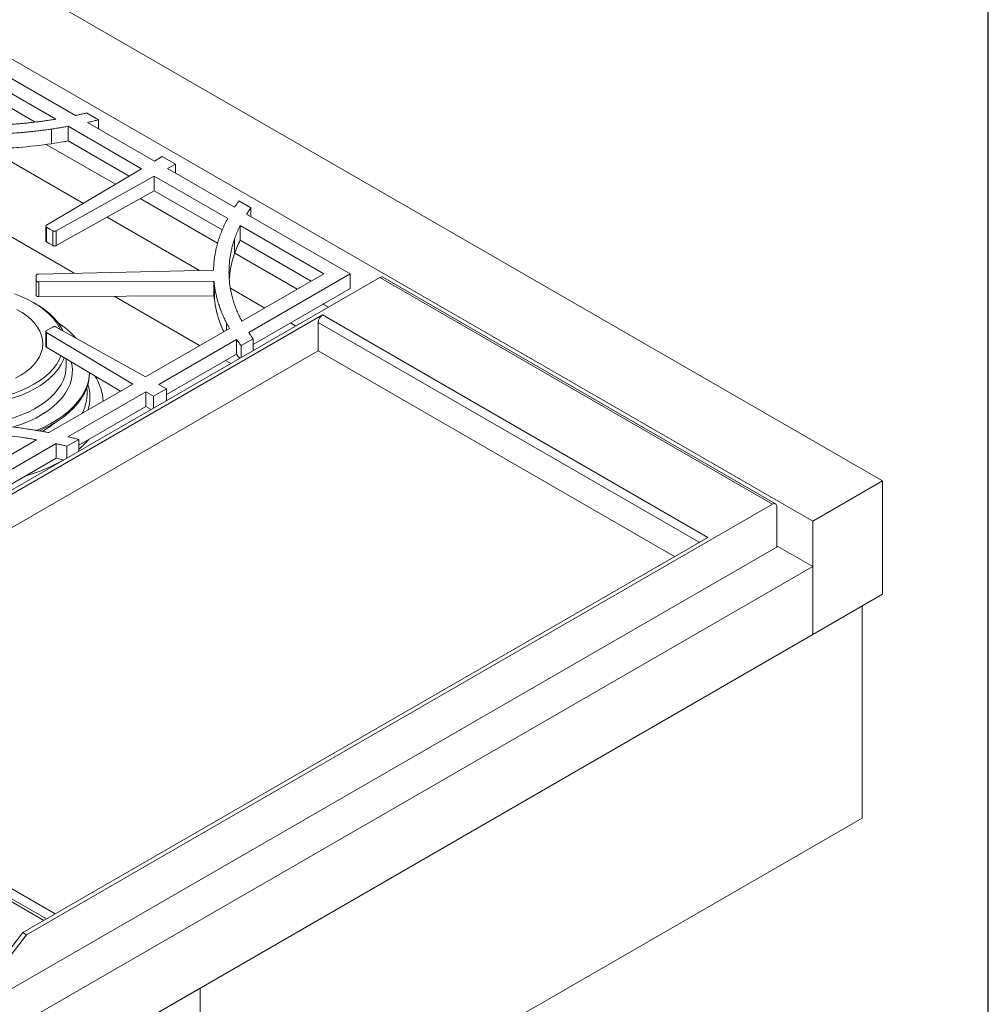
# Model space of a CAD drawing. Units: inches. Extents: x 6 to 170, y 6 to 130.
# Drawn here: x 150 to 170, y 90 to 110 of the extents above; entities that cross this region are included whole.
import ezdxf

# ---------------------------------------------------------------- set-up
doc = ezdxf.new("R2010")
doc.units = ezdxf.units.IN
doc.header["$LTSCALE"] = 16
doc.header["$MEASUREMENT"] = 0

msp = doc.modelspace()

# ---------------------------------------------------------------- linework, layer by layer
at = {"color": 7, "linetype": 'Continuous', "lineweight": 30}
msp.add_line((170, 6), (170, 130), dxfattribs=at)
at = {"color": 7, "linetype": 'Continuous', "lineweight": 15}
for p, q in [((167.8562128, 100.6957094), (134.0034756, 120.2384786)), ((132.5892621, 119.4220705), (166.4419992, 99.8793013)), ((151.5052125, 108.1036253), (149.4085039, 109.3140294)), ((151.1044189, 108.0288455), (149.4085039, 109.0078763)), ((149.4085039, 108.7108378), (150.6902544, 107.970899)), ((151.9708453, 108.014431), (151.7295371, 108.1537352)), ((153.1051138, 107.1800219), (151.7495596, 107.9625667)), ((151.9708453, 107.8348212), (151.9708453, 108.014431)), ((151.0224964, 107.5313968), (151.0224964, 107.8284354)), ((151.356419, 107.5863303), (151.356419, 107.8833689)), ((152.8441663, 107.0245107), (151.3564192, 107.8833688)), ((151.3564191, 107.5863303), (152.5909873, 106.8736292)), ((151.664752, 106.3216411), (149.7532691, 107.4251167)), ((152.3138156, 106.7084493), (150.9120728, 107.5176582)), ((153.2582031, 107.2712551), (153.1051138, 107.1800219)), ((153.5301094, 107.114287), (153.2582031, 107.2712551)), ((152.8441663, 107.0245107), (150.920306, 105.8779899)), ((153.3720717, 107.0259104), (153.5301094, 107.114287)), ((154.7276156, 106.2433715), (153.3720717, 107.0259104)), ((153.5301094, 106.9346771), (153.5301094, 107.114287)), ((151.1166418, 105.7646476), (153.1026892, 106.8752686)), ((154.5904185, 106.0164207), (153.1026892, 106.8752686)), ((153.1026892, 106.8752686), (153.1026892, 106.57823)), ((151.1166418, 105.4676091), (153.1026892, 106.57823)), ((153.1026892, 106.57823), (154.4795754, 105.7833705)), ((154.3855793, 105.5124456), (152.8165582, 106.4182222)), ((155.0587755, 106.2318069), (154.8174674, 106.3711111)), ((155.0587755, 106.052197), (155.0587755, 106.2318069)), ((151.4797568, 104.9055151), (149.4509872, 106.0766989)), ((154.0209005, 104.9614655), (152.1465141, 106.0435257)), ((157.0686816, 104.8919029), (154.9719761, 106.1023053)), ((150.9050615, 105.8576152), (150.9050615, 105.5605767)), ((150.9208709, 105.8369789), (150.9832359, 105.8009763)), ((150.9208709, 105.5399404), (150.9208709, 105.8369789)), ((150.9832359, 105.8009763), (151.045601, 105.7649738)), ((151.045601, 105.4679352), (151.045601, 105.7649738)), ((151.1166418, 105.4676091), (151.1166418, 105.7646476)), ((156.5383515, 104.8919029), (154.8424366, 105.8709337)), ((154.8424366, 105.8709337), (154.8424366, 105.5738952)), ((154.7291525, 105.3040595), (154.7291525, 105.601098)), ((154.8424366, 105.5738952), (156.2810807, 104.7433836)), ((150.9208709, 105.5399404), (150.9832359, 105.5039378)), ((150.9832359, 105.5039378), (151.045601, 105.4679352)), ((155.9994293, 104.5807898), (154.7325472, 105.3121453)), ((154.3028497, 104.9676734), (150.7551074, 104.8895599)), ((157.6745822, 104.8189786), (142.558407, 96.0925964)), ((150.7064105, 104.8596982), (150.7103294, 104.7578927)), ((150.7064105, 104.5626596), (150.7064105, 104.8596982)), ((154.8772714, 103.9329818), (156.5383515, 104.8919029)), ((155.0146729, 103.706149), (157.0686816, 104.8919029)), ((157.0686816, 104.8919029), (157.0686816, 104.5948644)), ((157.6745822, 104.8189786), (165.6295335, 100.226683)), ((165.6907785, 100.2327477), (157.7358273, 104.8250433)), ((150.7103294, 104.4608542), (150.7103294, 104.7578927)), ((150.761276, 104.7293093), (154.3112944, 104.7422518)), ((150.761276, 104.4322708), (150.761276, 104.7293093)), ((154.3112944, 104.4452133), (154.3112944, 104.7422518)), ((154.3196695, 104.3727285), (154.3196695, 104.6697671)), ((155.3398755, 104.2000374), (154.6464102, 104.6003664)), ((157.0686816, 104.5948644), (155.1052143, 103.4613788)), ((150.7064105, 104.5626596), (150.7103294, 104.4608542)), ((150.761276, 104.4322708), (154.3112944, 104.4452133)), ((154.0208439, 103.4385767), (152.2898752, 104.4378437)), ((150.707426, 104.2820291), (150.6632247, 104.3075543)), ((156.6307059, 104.2163616), (156.5218652, 104.279194)), ((156.5081389, 104.0595558), (142.6329361, 96.0495717)), ((156.5081389, 104.0595558), (164.3140321, 99.5533096)), ((151.0456009, 103.81473), (150.9208708, 103.742725)), ((152.9230992, 102.8048622), (151.1166418, 103.8150561)), ((152.9230992, 102.8048622), (154.6262599, 103.7880759)), ((155.971152, 103.8356093), (155.8623113, 103.8984417)), ((156.4215183, 103.3359046), (156.4215183, 103.9095245)), ((150.9050611, 103.7220672), (150.9050611, 103.4250286)), ((150.9203059, 103.7017139), (152.6702012, 102.6588673)), ((150.9203059, 103.4046754), (150.9203059, 103.7017139)), ((154.8616573, 103.4382051), (155.1052143, 103.5788076)), ((155.1052143, 103.3357141), (155.1052143, 103.5788076)), ((150.9203059, 103.4046754), (152.4170223, 102.5127102)), ((153.1924814, 102.6542202), (154.7685625, 103.5640724)), ((154.7685624, 103.5640724), (154.7685624, 103.2670339)), ((154.8616573, 103.1951116), (154.8616573, 103.4382051)), ((156.4215183, 103.3359046), (143.8703729, 96.0902826)), ((154.7685624, 103.2670338), (153.350519, 102.4484148)), ((156.4215183, 103.3359046), (163.6439536, 99.1664815)), ((151.3183414, 103.0267966), (151.3183414, 103.1674669)), ((154.6521204, 103.0741485), (154.5432798, 103.1369809)), ((150.966373, 101.6752682), (152.6702012, 102.6588673)), ((153.350519, 102.5658436), (153.1924814, 102.6542202)), ((151.3527949, 101.5921918), (152.9311488, 102.5033561)), ((152.9311488, 102.5033561), (153.0842381, 102.4121228)), ((152.9311488, 102.5033561), (152.9311488, 102.2063175)), ((153.0842381, 102.4121228), (153.350519, 102.5658436)), ((153.0842381, 102.1690293), (153.0842381, 102.4121228)), ((153.350519, 102.32275), (153.350519, 102.5658436)), ((152.9311488, 102.2063175), (151.569941, 101.420509)), ((152.9311488, 102.2063175), (153.0382584, 102.1424858)), ((147.6279703, 99.7480494), (150.7174871, 101.5315894)), ((147.7639535, 99.5203978), (151.1118343, 101.4530882)), ((151.1118317, 101.4530867), (151.1118317, 101.1560481)), ((151.3327356, 101.401002), (151.569941, 101.5379378)), ((151.3327356, 101.1579085), (151.3327356, 101.401002)), ((151.569941, 101.2948443), (151.569941, 101.5379378)), ((151.1118341, 101.1560495), (147.854179, 99.2754453)), ((151.1118353, 101.1560512), (151.2663896, 101.1196077)), ((166.4419992, 99.8793013), (167.8562128, 100.6957094)), ((167.8562128, 100.6957094), (167.8562128, 98.3991884)), ((150.5133583, 91.5003008), (165.6295335, 100.226683)), ((165.7161541, 100.1766617), (165.7161541, 99.3580796)), ((166.4419992, 99.8793013), (166.4419992, 97.5827803)), ((164.3140321, 99.5533096), (150.4388293, 91.5433255)), ((149.7875132, 90.1626709), (165.7348924, 99.368897)), ((166.4419992, 98.9606929), (165.7348924, 99.368897)), ((166.4419992, 98.9606929), (148.4251064, 88.5597621)), ((166.4419992, 97.5827803), (166.4419992, 98.9606929)), ((166.4419992, 97.5827803), (167.8562128, 98.3991884)), ((167.4415123, 93.8627292), (167.4415123, 98.1597869)), ((150.4960342, 88.3773706), (166.4419992, 97.5827803)), ((143.8703729, 96.0902826), (151.0928082, 91.9208595)), ((143.8703729, 95.8861474), (150.9160028, 91.8187919)), ((144.135538, 95.6761899), (150.866737, 91.7903514)), ((154.0315681, 86.1213331), (167.4415123, 93.8627292)), ((149.7317225, 90.6247834), (150.4388293, 91.5433255)), ((149.8062515, 90.5817587), (150.5133583, 91.5003008)), ((150.4388293, 91.5433255), (150.5133583, 91.5003008)), ((154.0315681, 90.4183909), (150.4960342, 88.3773706)), ((154.0315681, 90.4183909), (154.0315681, 85.6722474))]:
    msp.add_line(p, q, dxfattribs=at)
at = {"color": 8, "linetype": 'Continuous', "lineweight": 15}
for p, q in [((154.5646976, 103.7525368), (154.5646976, 103.9015473)), ((156.4215183, 103.9095245), (164.1407768, 99.4532914))]:
    msp.add_line(p, q, dxfattribs=at)
at = {"color": 7, "linetype": 'Continuous', "lineweight": 15, "flags": 128}
for points in [[(151.1918082, 103.7730221), (151.1716939, 103.8148513), (151.117374, 103.9061947), (151.0501732, 103.9946366), (150.9705506, 104.0795727), (150.87905, 104.1604231), (150.7762965, 104.2366352), (150.6629921, 104.3076886), (150.5399107, 104.3730979), (150.4078931, 104.4324162), (150.2678411, 104.4852383)], [(150.2886604, 102.7787955), (150.3979913, 102.8390187), (150.497073, 102.9048875), (150.5850348, 102.975823), (150.6611037, 103.0512019), (150.7246112, 103.1303617), (150.7749991, 103.2126068), (150.8118247, 103.2972143), (150.8347644, 103.3834408), (150.8436165, 103.4705286), (150.8383033, 103.5577121), (150.8188714, 103.6442254), (150.7854917, 103.7293081), (150.7384574, 103.8122124), (150.6781819, 103.8922099), (150.6051949, 103.9685976), (150.5201379, 104.040704), (150.4237582, 104.1078956), (150.3169029, 104.1695818)], [(151.2473343, 103.7419712), (151.2012476, 103.8282497), (151.1385208, 103.9196003), (151.0631047, 104.0076954), (150.975501, 104.0919487), (150.8762928, 104.1717995), (150.7661403, 104.2467165), (150.707426, 104.2820291)], [(149.3214709, 102.2269411), (149.4653539, 102.2334006), (149.6335856, 102.2483767), (149.7991429, 102.2712189), (149.9609242, 102.3017754), (150.1178528, 102.3398426), (150.2688843, 102.3851674), (150.4130138, 102.4374481), (150.549282, 102.4963367), (150.6767821, 102.5614413), (150.7946656, 102.6323288), (150.902148, 102.7085273), (150.998514, 102.7895297), (151.0831223, 102.8747971), (151.1554099, 102.963762), (151.2148958, 103.0558322), (151.2611839, 103.1503952), (151.2770854, 103.1920534)], [(149.3224247, 102.3141144), (149.4820953, 102.3219141), (149.6471066, 102.33781), (149.8092804, 102.3615181), (149.9675089, 102.3928763), (150.1207113, 102.4316705), (150.2678411, 102.4776357), (150.4078931, 102.5304578), (150.5399107, 102.5897761), (150.6629921, 102.6551854), (150.7762965, 102.7262388), (150.87905, 102.8024509), (150.9705506, 102.8833012), (151.0501732, 102.9682374), (151.117374, 103.0566793), (151.1716939, 103.1480227), (151.2093455, 103.2324228)], [(150.7043855, 101.7165497), (150.7167085, 101.7215869), (150.8665715, 101.7881834), (151.0075055, 101.8609873), (151.1387408, 101.939601), (151.2595607, 102.0235951), (151.3693053, 102.1125109), (151.4673751, 102.2058628), (151.5532346, 102.3031408), (151.6264149, 102.4038138), (151.6865162, 102.5073318), (151.7332103, 102.6131295), (151.7662422, 102.7206291), (151.7854314, 102.8292433), (151.7899222, 102.8864292)], [(150.7601175, 101.7076944), (150.8665715, 101.7560361), (151.0075055, 101.82884), (151.1387408, 101.9074537), (151.2595607, 101.9914478), (151.3693053, 102.0803636), (151.4673751, 102.1737155), (151.5532346, 102.2709936), (151.6264149, 102.3716665), (151.6865162, 102.4751845), (151.7332103, 102.5809822), (151.7662422, 102.6884818), (151.7854314, 102.797096), (151.7907565, 102.8859321)]]:
    msp.add_lwpolyline(points, dxfattribs=at)
at = {"color": 8, "linetype": 'Continuous', "lineweight": 15, "flags": 128}
for points in [[(149.5988227, 101.8410078), (149.6335856, 101.84477), (149.7991429, 101.8676123), (149.9609242, 101.8981687), (150.1178528, 101.936236), (150.2688843, 101.9815608), (150.4130138, 102.0338414), (150.549282, 102.09273), (150.6767821, 102.1578347), (150.7946656, 102.2287221), (150.902148, 102.3049206), (150.998514, 102.3859231), (151.0831223, 102.4711905), (151.1554099, 102.5601553), (151.2148958, 102.6522256), (151.2611839, 102.7467886), (151.2939664, 102.843215), (151.313025, 102.9408631), (151.3183414, 103.0267966)], [(150.2304012, 101.7855708), (150.2669961, 101.7965109), (150.4189963, 101.8475606), (150.5634902, 101.9054205), (150.6995643, 101.9697248), (150.8263582, 102.040067), (150.9430704, 102.1160023), (151.0489629, 102.1970506), (151.1433663, 102.2826995), (151.2256836, 102.3724075), (151.2953946, 102.4656075), (151.3520583, 102.5617102), (151.3953167, 102.660108), (151.4248961, 102.7601789), (151.4406096, 102.8612901), (151.4423578, 102.9628023), (151.4301298, 103.0640739), (151.4208418, 103.106382)]]:
    msp.add_lwpolyline(points, dxfattribs=at)
at = {"color": 7, "linetype": 'Continuous', "lineweight": 15}
for centre, radius, start, end in [((156.4979183, 104.9271757), 2.1954422, 177.04633684, 178.94304715), ((157.7104649, 104.7688906), 0.0616147, 65.69288095, 125.61757748), ((156.6095823, 103.9009666), 0.1882586, 122.60547834, 177.39452151), ((150.190413, 102.4052678), 1.7783544, 41.89152973, 57.24214885), ((151.0049191, 102.2441497), 1.0647617, 3.59867899, 32.79325653), ((150.4605696, 102.6693907), 1.7338229, 309.77998346, 319.31235522), ((149.5993753, 104.0009833), 3.3258967, 285.50147874, 299.96267913), ((165.6633475, 100.1852278), 0.0534969, 350.78596301, 129.20328524)]:
    msp.add_arc(centre, radius, start, end, dxfattribs=at)
at = {"color": 8, "linetype": 'Continuous', "lineweight": 15}
for centre, radius, start, end in [((150.856129, 102.4750685), 0.8841611, 332.24439396, 6.97415874), ((150.9231608, 102.3920332), 0.8746457, 342.73902661, 17.4815843), ((149.9295992, 103.2423961), 1.7897623, 300.30080874, 309.90895225)]:
    msp.add_arc(centre, radius, start, end, dxfattribs=at)
at = {"color": 7, "linetype": 'Continuous', "lineweight": 15}
for points, knots in [([(150.6369989, 107.9634479), (150.6212801, 107.9616714), (150.589847, 107.9581189), (150.5426107, 107.953069), (150.4953212, 107.9482245), (150.4479716, 107.9436054), (150.4005638, 107.9392061), (150.3530973, 107.9350283), (150.3055722, 107.9310715), (150.2579885, 107.9273359), (150.2103461, 107.9238213), (150.1626452, 107.9205278), (150.1148856, 107.9174554), (150.0670673, 107.9146041), (149.931719, 107.9071678), (149.7083745, 107.8988196), (149.3967763, 107.8966914), (149.085245, 107.904075), (148.8485682, 107.9169418), (148.6864212, 107.9289401), (148.5982523, 107.9362377), (148.5103196, 107.944293), (148.4226207, 107.9531009), (148.3351628, 107.9626798), (148.247919, 107.9729616), (148.1899844, 107.9804517), (148.1610102, 107.9841977)], [0, 0, 0, 0, 0.0192631359, 0.0385207245, 0.0577740171, 0.0770242659, 0.0962727238, 0.1155206438, 0.1347692792, 0.154019883, 0.173273708, 0.1925320062, 0.2117960288, 0.231067026, 0.2503462464, 0.3753092258, 0.500093328, 0.6249493117, 0.750119532, 0.7858452701, 0.8215482102, 0.8572363186, 0.8929175718, 0.9285999506, 0.9642914353, 1, 1, 1, 1]), ([(151.104419, 108.0288452), (151.0888008, 108.0263036), (151.0576077, 108.0212275), (151.0107543, 108.0138898), (150.963938, 108.0067684), (150.9171495, 107.9998822), (150.8703914, 107.9932261), (150.8236628, 107.9868018), (150.7769645, 107.9806075), (150.7302944, 107.9746488), (150.6836596, 107.9689054), (150.6525404, 107.9652657), (150.6369989, 107.9634479)], [0, 0, 0, 0, 0.1011905346, 0.2020998994, 0.3027342349, 0.403099732, 0.5032026314, 0.6030492233, 0.7026458461, 0.8019988865, 0.9011147778, 1, 1, 1, 1]), ([(151.7295371, 108.1537352), (151.7074112, 108.1486562), (151.6631601, 108.1384984), (151.5966267, 108.1234912), (151.5439547, 108.111898), (151.5134178, 108.1053774), (151.5052125, 108.1036253)], [0, 0, 0, 0, 0.2969686944, 0.593927078, 0.8908875198, 1, 1, 1, 1]), ([(151.7495601, 107.9625659), (151.764414, 107.9658873), (151.794118, 107.9725291), (151.8385087, 107.9827275), (151.8827667, 107.9931007), (151.9268932, 108.003649), (151.9561951, 108.0108371), (151.9708453, 108.014431)], [0, 0, 0, 0, 0.2000806166, 0.4001102636, 0.6000995992, 0.8000592882, 1, 1, 1, 1]), ([(149.6655686, 107.7188165), (149.6802445, 107.7190884), (149.709345, 107.7196274), (149.7526073, 107.720626), (149.7951063, 107.7217561), (149.8515578, 107.7234806), (149.9225727, 107.7260902), (150.0366855, 107.7312022), (150.1791995, 107.7392744), (150.3251124, 107.7498813), (150.4462807, 107.7602267), (150.5429938, 107.769382), (150.6394421, 107.7794144), (150.7356285, 107.7903182), (150.8315436, 107.8021143), (150.9272216, 107.8147247), (150.9907281, 107.8238637), (151.0224964, 107.8284354)], [0, 0, 0, 0, 0.0320857962, 0.0636220877, 0.094610161, 0.1250513725, 0.187150157, 0.2500982384, 0.3751510342, 0.5000218535, 0.5714184507, 0.6427953158, 0.7141700649, 0.7855603153, 0.8569836732, 0.92845772, 1, 1, 1, 1]), ([(151.0224964, 107.8284354), (151.0389468, 107.8309003), (151.0717078, 107.8358091), (151.1205221, 107.8434014), (151.1688294, 107.8511226), (151.2166224, 107.8589892), (151.2637263, 107.8669735), (151.310291, 107.8750739), (151.3410422, 107.8806037), (151.3564192, 107.8833688)], [0, 0, 0, 0, 0.1468256705, 0.2924051661, 0.4367463933, 0.579857464, 0.7217467012, 0.8608607076, 1, 1, 1, 1]), ([(151.0224964, 107.5313968), (151.1034204, 107.5434195), (151.1839448, 107.5562565), (151.2948865, 107.5753256), (151.3256883, 107.5807628), (151.3564191, 107.5863304)], [0, 0, 0, 0, 0.25, 0.25, 0.34637689081, 0.34637689081, 0.34637689081, 0.34637689081]), ([(149.6655686, 107.421778), (149.724786, 107.4228156), (149.781959, 107.4242324), (149.8370878, 107.4260284), (149.8934639, 107.427865), (149.9505456, 107.4301913), (150.0083329, 107.4330072), (150.1225118, 107.4385711), (150.2361627, 107.4459208), (150.3492854, 107.4550563), (150.5758513, 107.4733532), (150.800255, 107.4988001), (151.0224964, 107.5313968)], [0, 0, 0, 0, 0.125, 0.125, 0.125, 0.25, 0.25, 0.25, 0.5, 0.5, 0.5, 1, 1, 1, 1]), ([(154.8174674, 106.3711111), (154.8112388, 106.3626496), (154.7987827, 106.3457279), (154.7805048, 106.3202487), (154.7625341, 106.2947002), (154.7448701, 106.2690819), (154.7333672, 106.2519416), (154.7276158, 106.2433715)], [0, 0, 0, 0, 0.2000431478, 0.4000541066, 0.6000434899, 0.8000219148, 1, 1, 1, 1]), ([(154.971976, 106.1023053), (154.9755888, 106.1079392), (154.982968, 106.119447), (154.9944785, 106.1370232), (155.0099792, 106.1603771), (155.0314262, 106.1920606), (155.0490103, 106.2176153), (155.0587755, 106.2318069)], [0, 0, 0, 0, 0.1297891811, 0.2651038907, 0.4059476785, 0.6700991347, 1, 1, 1, 1]), ([(154.5904183, 106.0164207), (154.5855017, 106.0073054), (154.575669, 105.9890758), (154.5613757, 105.9616518), (154.547418, 105.9341722), (154.5338262, 105.9066314), (154.5206004, 105.8790297), (154.50771, 105.8513715), (154.4994227, 105.832885), (154.4952786, 105.8236409)], [0, 0, 0, 0, 0.1428655424, 0.2857146353, 0.4285554679, 0.5713962308, 0.7142451148, 0.857110309, 1, 1, 1, 1]), ([(150.920306, 105.8779899), (150.9191395, 105.8772622), (150.9168365, 105.8758254), (150.9138277, 105.873492), (150.9112205, 105.8710681), (150.9082797, 105.8676628), (150.905695, 105.8631216), (150.9047122, 105.85742), (150.9058459, 105.8517162), (150.9091044, 105.8463149), (150.9140793, 105.8412681), (150.9185754, 105.8384286), (150.9208709, 105.8369789)], [0, 0, 0, 0, 0.0648166637, 0.1279638948, 0.1899243422, 0.2512087014, 0.3765753295, 0.5001188932, 0.6231563693, 0.7490294986, 0.8718715788, 1, 1, 1, 1]), ([(151.045601, 105.7649738), (151.0468429, 105.7642889), (151.0492949, 105.7629367), (151.0532886, 105.7611629), (151.0574453, 105.7596194), (151.0632966, 105.7578678), (151.0711209, 105.7563037), (151.0809806, 105.7556457), (151.0908776, 105.7562094), (151.1002846, 105.7580043), (151.1091049, 105.7607957), (151.1140945, 105.7633458), (151.1166418, 105.7646476)], [0, 0, 0, 0, 0.0648166638, 0.1279638948, 0.1899243422, 0.2512087014, 0.3765753295, 0.5001188932, 0.6231563693, 0.7490294986, 0.8718715788, 1, 1, 1, 1]), ([(154.4952786, 105.8236409), (154.4912827, 105.814475), (154.4832928, 105.796148), (154.4717833, 105.7685965), (154.4606261, 105.7410104), (154.4498551, 105.7133846), (154.4394612, 105.6857205), (154.4294467, 105.6580177), (154.4198112, 105.6302764), (154.4105546, 105.6024966), (154.4016771, 105.5746781), (154.3931786, 105.546821), (154.3850591, 105.5189254), (154.3773185, 105.4909912), (154.3699571, 105.4630184), (154.357165, 105.411702), (154.3408318, 105.336824), (154.3268519, 105.2545607), (154.3179902, 105.1886767), (154.312584, 105.1395146), (154.3083081, 105.090124), (154.306376, 105.057106), (154.3053927, 105.0403032)], [0, 0, 0, 0, 0.0357768011, 0.0715349897, 0.1072767544, 0.143004287, 0.1787197817, 0.214425435, 0.2501234454, 0.2858160125, 0.321505337, 0.3571936204, 0.3928830642, 0.4285758697, 0.4642742377, 0.4999803677, 0.6248199226, 0.7499032019, 0.8128201143, 0.874949677, 0.9363620215, 1, 1, 1, 1]), ([(154.7291525, 105.601098), (154.732301, 105.6100691), (154.7386054, 105.6280325), (154.7485537, 105.6549525), (154.7588754, 105.6818933), (154.7696052, 105.7088509), (154.7807336, 105.7358265), (154.7922637, 105.7628196), (154.8041925, 105.7898307), (154.8165291, 105.8168584), (154.8292405, 105.843908), (154.8380339, 105.8619167), (154.8424368, 105.8709337)], [0, 0, 0, 0, 0.0988769697, 0.1979864431, 0.2973349004, 0.3969287751, 0.4967744533, 0.596878273, 0.6972465232, 0.7978854434, 0.8988012229, 1, 1, 1, 1]), ([(154.765096, 104.1717401), (154.7615708, 104.1807429), (154.7545214, 104.1987459), (154.744426, 104.225808), (154.7346833, 104.2529064), (154.7253277, 104.2800456), (154.7163498, 104.3072243), (154.7077523, 104.3344429), (154.6995343, 104.3617013), (154.6916962, 104.3889996), (154.6842377, 104.4163376), (154.6771591, 104.4437155), (154.6704602, 104.4711332), (154.6641411, 104.4985908), (154.6473054, 104.5765315), (154.6263035, 104.7052822), (154.6135107, 104.8851148), (154.6171944, 105.065006), (154.6339829, 105.2146677), (154.6555466, 105.3340415), (154.6724093, 105.408469), (154.6879315, 105.4678716), (154.7005024, 105.5120301), (154.7141671, 105.5564523), (154.7240777, 105.5859787), (154.7291525, 105.601098)], [0, 0, 0, 0, 0.0192286039, 0.0384514978, 0.0576699257, 0.0768851324, 0.0960983633, 0.1153108642, 0.1345238812, 0.1537386599, 0.172956446, 0.1921784844, 0.2114060191, 0.2306402933, 0.2498825486, 0.3750368985, 0.4999092441, 0.6246733069, 0.749656976, 0.8121943403, 0.8746900475, 0.9060114666, 0.9373445232, 0.967916658, 1, 1, 1, 1]), ([(150.9050974, 105.5605746), (150.9050854, 105.560508), (150.9047385, 105.5585659), (150.906022, 105.5546809), (150.9100166, 105.5473631), (150.9165336, 105.5429064), (150.9208709, 105.5399404)], [0, 0, 0, 0, 0.0087075878, 0.2536871701, 0.5033049629, 1, 1, 1, 1]), ([(151.045601, 105.4679352), (151.0505364, 105.465086), (151.0559436, 105.4628813), (151.0618223, 105.4613211), (151.0680108, 105.4596786), (151.0744027, 105.4588414), (151.080998, 105.4588094), (151.0875666, 105.4587776), (151.0939807, 105.459556), (151.1002403, 105.4611447), (151.1061505, 105.4626447), (151.1116177, 105.4647995), (151.1166418, 105.4676091)], [0, 0, 0, 0, 0.25, 0.25, 0.25, 0.5, 0.5, 0.5, 0.75, 0.75, 0.75, 1, 1, 1, 1]), ([(154.6235797, 104.8003917), (154.6282625, 104.8494312), (154.6386679, 104.9583994), (154.6733298, 105.1266423), (154.7105314, 105.2448772), (154.7291525, 105.3040595)], [0, 0, 0, 0, 0.2901263576, 0.6446744447, 1, 1, 1, 1]), ([(150.7551074, 104.8895599), (150.753393, 104.8894994), (150.7500084, 104.8893801), (150.7450402, 104.8888945), (150.7402539, 104.8881833), (150.7340513, 104.8868959), (150.7267461, 104.8846457), (150.7192089, 104.8809176), (150.7131988, 104.8763435), (150.7090861, 104.87114), (150.7066383, 104.8655078), (150.7064875, 104.8616617), (150.7064105, 104.8596982)], [0, 0, 0, 0, 0.0648166684, 0.1279639017, 0.1899243494, 0.2512087074, 0.376575335, 0.5001188933, 0.6231563644, 0.7490294928, 0.8718715722, 1, 1, 1, 1]), ([(150.7103294, 104.7578927), (150.7104068, 104.7569022), (150.7105597, 104.7549467), (150.7113217, 104.7520712), (150.7124775, 104.7492972), (150.7146086, 104.7456965), (150.7183899, 104.741444), (150.7247271, 104.7370342), (150.7325541, 104.7334923), (150.7415011, 104.7310357), (150.7512173, 104.7295332), (150.7578764, 104.729385), (150.761276, 104.7293093)], [0, 0, 0, 0, 0.0648166684, 0.1279639017, 0.1899243494, 0.2512087074, 0.376575335, 0.5001188933, 0.6231563644, 0.7490294928, 0.8718715722, 1, 1, 1, 1]), ([(154.3196695, 104.6697671), (154.3207833, 104.661351), (154.3229855, 104.64471), (154.326583, 104.62005), (154.3303501, 104.5959748), (154.3357354, 104.5640414), (154.3432763, 104.5238098), (154.3569574, 104.4590338), (154.3768832, 104.3781745), (154.4052971, 104.2817284), (154.438222, 104.1858111), (154.4694237, 104.1063024), (154.4966237, 104.0429886), (154.5179902, 103.9959987), (154.5405948, 103.9488327), (154.5565479, 103.9175356), (154.5646976, 103.9015473)], [0, 0, 0, 0, 0.0323536147, 0.0639725672, 0.0948581322, 0.1250116771, 0.1869544577, 0.249964859, 0.3751379287, 0.4999764946, 0.6249163621, 0.7499034592, 0.8124235897, 0.8749505916, 0.9361176708, 1, 1, 1, 1]), ([(150.7103294, 104.4608542), (150.7104845, 104.4568258), (150.711752, 104.453075), (150.7141321, 104.4496016), (150.7166375, 104.4459453), (150.7202541, 104.4427897), (150.7249818, 104.4401349), (150.7296905, 104.4374908), (150.7352576, 104.4354938), (150.7416834, 104.4341441), (150.7477504, 104.4328697), (150.7542813, 104.4322453), (150.761276, 104.4322708)], [0, 0, 0, 0, 0.25, 0.25, 0.25, 0.5, 0.5, 0.5, 0.75, 0.75, 0.75, 1, 1, 1, 1]), ([(154.3196695, 104.3727285), (154.3296852, 104.3077592), (154.3497187, 104.1778065), (154.4039486, 103.9846153), (154.4569792, 103.832105), (154.4986724, 103.7451773), (154.5102252, 103.7210905)], [0, 0, 0, 0, 0.29556589999, 0.59119542904, 0.88672465464, 1, 1, 1, 1]), ([(154.8772714, 103.9329818), (154.8733978, 103.9402301), (154.8656508, 103.9547266), (154.8543489, 103.9765277), (154.8432819, 103.9983697), (154.8279284, 104.0294427), (154.8087258, 104.0700627), (154.78619, 104.1205529), (154.7721596, 104.1545995), (154.765096, 104.1717401)], [0, 0, 0, 0, 0.0919671383, 0.1839336465, 0.2759036216, 0.3678811602, 0.5756955247, 0.7863859774, 1, 1, 1, 1]), ([(151.1166418, 103.8150561), (151.1153811, 103.8157295), (151.1128923, 103.817059), (151.1088502, 103.818796), (151.1046515, 103.8203011), (151.0987526, 103.8219987), (151.0908863, 103.8234909), (151.0810097, 103.8240583), (151.0711295, 103.8234037), (151.0617731, 103.8215227), (151.0530307, 103.8186507), (151.048112, 103.8160552), (151.0456009, 103.81473)], [0, 0, 0, 0, 0.0648166684, 0.1279639017, 0.1899243494, 0.2512087074, 0.376575335, 0.5001188933, 0.6231563644, 0.7490294928, 0.8718715722, 1, 1, 1, 1]), ([(154.5646976, 103.9015473), (154.5696852, 103.8919382), (154.5796198, 103.8727983), (154.5949181, 103.8442853), (154.610399, 103.8160603), (154.6209886, 103.7973788), (154.6262617, 103.7880763)], [0, 0, 0, 0, 0.2530757844, 0.5040921519, 0.753062361, 1, 1, 1, 1]), ([(150.9208708, 103.742725), (150.9196844, 103.742008), (150.9173422, 103.7405925), (150.9142695, 103.738287), (150.9115958, 103.7358874), (150.9085616, 103.7325095), (150.9058521, 103.7279926), (150.9047123, 103.7223008), (150.9056888, 103.7165873), (150.9087981, 103.7111568), (150.9136334, 103.7060649), (150.9180507, 103.7031845), (150.9203059, 103.7017139)], [0, 0, 0, 0, 0.0648166684, 0.1279639017, 0.1899243494, 0.2512087074, 0.376575335, 0.5001188933, 0.6231563644, 0.7490294928, 0.8718715722, 1, 1, 1, 1]), ([(155.1052143, 103.5788076), (155.0987321, 103.5875607), (155.0858846, 103.6049091), (155.0671491, 103.6307839), (155.0490389, 103.6562523), (155.0315478, 103.6813135), (155.0202623, 103.6979234), (155.0146734, 103.7061491)], [0, 0, 0, 0, 0.2074585747, 0.4111787981, 0.6111694793, 0.8074399296, 1, 1, 1, 1]), ([(150.905101, 103.4250309), (150.9052803, 103.4232187), (150.9056498, 103.4194844), (150.9097998, 103.4121937), (150.9161078, 103.4076796), (150.9203059, 103.4046754)], [0, 0, 0, 0, 0.2397441596, 0.4940254397, 1, 1, 1, 1]), ([(154.7685625, 103.5640724), (154.7714606, 103.5599802), (154.7878617, 103.5368207), (154.8112143, 103.5050202), (154.8395957, 103.4672176), (154.8539401, 103.4483538), (154.8616573, 103.4382051)], [0, 0, 0, 0, 0.0969061265, 0.5484293865, 0.7570563749, 1, 1, 1, 1]), ([(154.7685624, 103.2670338), (154.7783124, 103.2533912), (154.797994, 103.2258518), (154.8197873, 103.1964649), (154.8317316, 103.1806995), (154.833241, 103.1787072)], [0, 0, 0, 0, 0.4616889585, 0.9319723309, 1, 1, 1, 1]), ([(150.966373, 101.6752682), (150.9506386, 101.6782909), (150.9191737, 101.6843356), (150.8718248, 101.6931264), (150.8243737, 101.7017132), (150.7768091, 101.7100762), (150.729134, 101.7182208), (150.6813476, 101.7261455), (150.6334501, 101.7338508), (150.5854414, 101.7413365), (150.4648991, 101.7595384), (150.2706052, 101.7857919), (150.0458784, 101.8102085), (149.8650103, 101.8263119), (149.7443765, 101.835506), (149.6385615, 101.8424122), (149.5474442, 101.8476254), (149.4862116, 101.8504903), (149.4553972, 101.8519319)], [0, 0, 0, 0, 0.0321881174, 0.0643682041, 0.0965423009, 0.1287124495, 0.1608806926, 0.1930490731, 0.2252196339, 0.2573944175, 0.2895754657, 0.4670720925, 0.6445868721, 0.7332941339, 0.822277818, 0.8807554086, 0.9399920153, 1, 1, 1, 1]), ([(147.6785833, 101.5982084), (147.6938422, 101.6001661), (147.7243567, 101.6040811), (147.770224, 101.6096897), (147.8161536, 101.6151039), (147.8621526, 101.620305), (147.9082192, 101.6252979), (147.9543539, 101.6300815), (148.0005566, 101.6346559), (148.0468272, 101.6390211), (148.093166, 101.6431772), (148.2008253, 101.6523337), (148.3702715, 101.6644127), (148.678607, 101.6793538), (149.0650763, 101.6849575), (149.4513786, 101.6729584), (149.7594478, 101.6528876), (149.990406, 101.6325169), (150.2200018, 101.6069201), (150.402265, 101.5822912), (150.5379515, 101.5616483), (150.6280023, 101.5471321), (150.6876647, 101.5367693), (150.7174871, 101.5315894)], [0, 0, 0, 0, 0.0152494617, 0.0304956106, 0.0457393887, 0.0609817385, 0.0762236028, 0.0914659244, 0.106709646, 0.1219557101, 0.1372050587, 0.1524586333, 0.2281197419, 0.303718472, 0.4542620639, 0.6048564423, 0.6807206043, 0.7566525864, 0.832728081, 0.9087932818, 0.9392182745, 0.9696180065, 1, 1, 1, 1]), ([(151.569941, 101.5379378), (151.555568, 101.5416953), (151.5268241, 101.5492096), (151.4835253, 101.5602417), (151.4400951, 101.5710928), (151.3965321, 101.5817631), (151.367374, 101.5887155), (151.3527949, 101.5921918)], [0, 0, 0, 0, 0.2000389099, 0.4000468629, 0.6000353595, 0.8000159035, 1, 1, 1, 1]), ([(151.1118355, 101.45309), (151.1266783, 101.4497688), (151.1563582, 101.4431276), (151.2006916, 101.4329037), (151.2448729, 101.4224858), (151.2889034, 101.4118737), (151.3181258, 101.4046257), (151.3327356, 101.401002)], [0, 0, 0, 0, 0.2001228432, 0.4001709899, 0.6001577091, 0.8000962822, 1, 1, 1, 1])]:
    msp.add_open_spline(points, degree=3, knots=knots, dxfattribs=at)
for points in [[(154.7291525, 105.3040595), (154.7602365, 105.3937124), (154.7979979, 105.4836577), (154.8424366, 105.5738952)], [(154.3112944, 104.7422518), (154.3138429, 104.7173819), (154.3166346, 104.6932203), (154.3196695, 104.6697671)], [(154.3112944, 104.4452133), (154.3138429, 104.4203433), (154.3166346, 104.3961817), (154.3196695, 104.3727285)]]:
    msp.add_open_spline(points, degree=3, dxfattribs=at)

doc.saveas('drawing.dxf')
